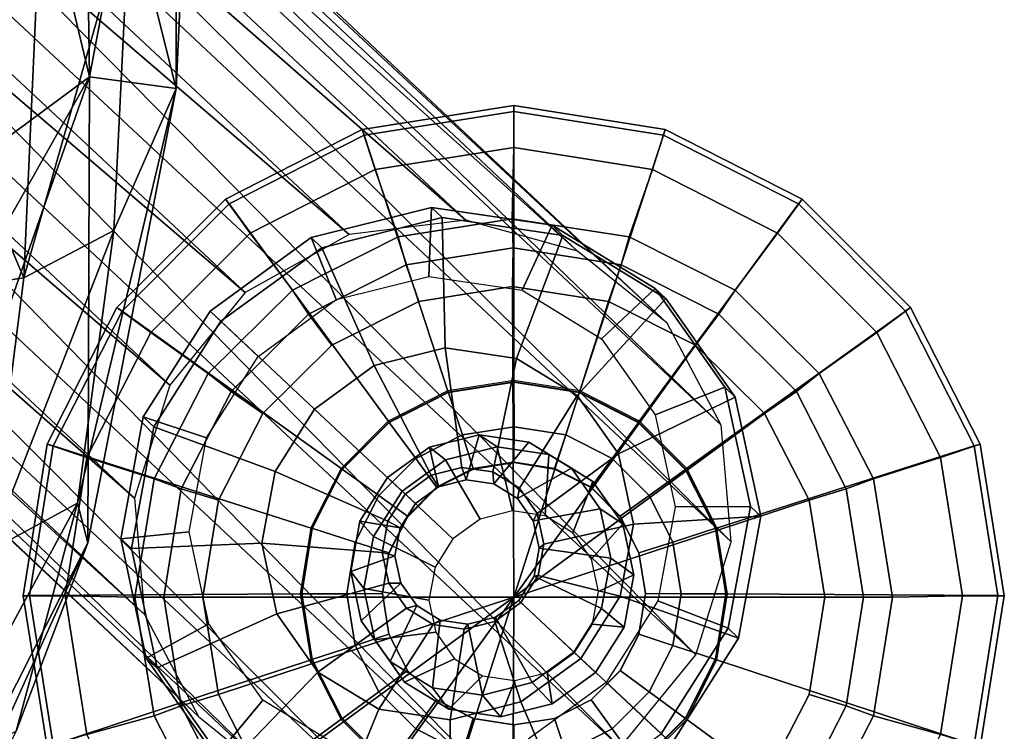
# Model space of a CAD drawing. Units: inches. Extents: x -14.2 to 12.9, y -13.8 to 13.9.
# Drawn here: x 11.7 to 12.9, y -10.9 to -10 of the extents above; entities that cross this region are included whole.
import ezdxf

# ---------------------------------------------------------------- set-up
doc = ezdxf.new("R2010")
doc.units = ezdxf.units.IN
doc.header["$MEASUREMENT"] = 0
for name, color, linetype in [('SEAT-BASE', 5, 'Continuous'), ('SEAT-BODY', 5, 'Continuous'), ('SEAT-GLIDE', 5, 'Continuous'), ('SEAT-GLIDEPAD', 5, 'Continuous')]:
    doc.layers.add(name, color=color, linetype=linetype)

msp = doc.modelspace()

# ---------------------------------------------------------------- linework, layer by layer
at = {"layer": 'SEAT-BASE'}
for points in [[(12.2034, -10.241, 0.7046), (9.6874, -8.0389, 12.1906), (9.8283, -8.0158, 12.229)], [(9.9283, -8.0154, 12.3904), (12.3402, -10.2791, 0.74), (9.8283, -8.0158, 12.229)], [(9.8283, -8.0158, 12.229), (12.3402, -10.2791, 0.74), (12.2034, -10.241, 0.7046)], [(12.4499, -10.3674, 0.7795), (12.3402, -10.2791, 0.74), (9.9283, -8.0154, 12.3904)], [(9.9943, -8.056, 12.5844), (12.4499, -10.3674, 0.7795), (9.9283, -8.0154, 12.3904)], [(12.0605, -10.2587, 0.6787), (9.5614, -8.1109, 12.178), (9.6874, -8.0389, 12.1906)], [(12.2034, -10.241, 0.7046), (12.0605, -10.2587, 0.6787), (9.6874, -8.0389, 12.1906)], [(12.516, -10.4925, 0.8172), (9.9943, -8.056, 12.5844), (10.1343, -8.2592, 12.3884)], [(9.9943, -8.056, 12.5844), (12.516, -10.4925, 0.8172), (12.4499, -10.3674, 0.7795)], [(9.5614, -8.1109, 12.178), (11.9332, -10.3298, 0.6662), (9.4709, -8.2237, 12.1837)], [(9.5614, -8.1109, 12.178), (12.0605, -10.2587, 0.6787), (11.9332, -10.3298, 0.6662)], [(9.4259, -8.3604, 12.2117), (9.4709, -8.2237, 12.1837), (11.8409, -10.4432, 0.6691)], [(9.4709, -8.2237, 12.1837), (11.9332, -10.3298, 0.6662), (11.8409, -10.4432, 0.6691)], [(10.1343, -8.2592, 12.3884), (12.5283, -10.6351, 0.8472), (12.516, -10.4925, 0.8172)], [(10.1343, -8.2592, 12.3884), (10.1427, -8.3979, 12.4327), (12.5283, -10.6351, 0.8472)], [(11.7976, -10.5818, 0.6869), (9.4356, -8.4979, 12.256), (9.4259, -8.3604, 12.2117)], [(11.8409, -10.4432, 0.6691), (11.7976, -10.5818, 0.6869), (9.4259, -8.3604, 12.2117)], [(10.0951, -8.5437, 12.4514), (12.485, -10.7738, 0.865), (10.1427, -8.3979, 12.4327)], [(12.485, -10.7738, 0.865), (12.5283, -10.6351, 0.8472), (10.1427, -8.3979, 12.4327)], [(9.4356, -8.4979, 12.256), (11.8099, -10.7245, 0.7169), (9.4247, -8.5434, 12.5496)], [(9.4356, -8.4979, 12.256), (11.7976, -10.5818, 0.6869), (11.8099, -10.7245, 0.7169)], [(9.4247, -8.5434, 12.5496), (11.8759, -10.8495, 0.7545), (9.6008, -8.7008, 12.3663)], [(11.8759, -10.8495, 0.7545), (9.4247, -8.5434, 12.5496), (11.8099, -10.7245, 0.7169)], [(12.3926, -10.8872, 0.8679), (10.0951, -8.5437, 12.4514), (10.0552, -8.6959, 12.2498)], [(12.3926, -10.8872, 0.8679), (12.485, -10.7738, 0.865), (10.0951, -8.5437, 12.4514)], [(11.9857, -10.9379, 0.794), (9.7295, -8.7371, 12.4123), (9.6008, -8.7008, 12.3663)], [(9.6008, -8.7008, 12.3663), (11.8759, -10.8495, 0.7545), (11.9857, -10.9379, 0.794)], [(10.0552, -8.6959, 12.2498), (9.8766, -8.7183, 12.45), (12.2653, -10.9583, 0.8554)], [(12.2653, -10.9583, 0.8554), (12.3926, -10.8872, 0.8679), (10.0552, -8.6959, 12.2498)], [(12.1224, -10.976, 0.8295), (9.8766, -8.7183, 12.45), (9.7295, -8.7371, 12.4123)], [(9.8766, -8.7183, 12.45), (12.1224, -10.976, 0.8295), (12.2653, -10.9583, 0.8554)], [(9.7295, -8.7371, 12.4123), (11.9857, -10.9379, 0.794), (12.1224, -10.976, 0.8295)]]:
    msp.add_3dface(points, dxfattribs=at)
at = {"layer": 'SEAT-BODY'}
for points in [[(11.7277, -9.0716, 15.9645), (11.6067, -9.4991, 16.6456), (11.7423, -10.0655, 16.2851)], [(11.7423, -10.0655, 16.2851), (11.8482, -9.5054, 15.4749), (11.7277, -9.0716, 15.9645)], [(11.877, -9.4536, 14.4618), (11.8487, -10.0798, 15.115), (11.7917, -9.8529, 14.4982)], [(11.8482, -9.5054, 15.4749), (11.8487, -10.0798, 15.115), (11.877, -9.4536, 14.4618)], [(10.8819, -10.7014, 20.0238), (11.7423, -10.0655, 16.2851), (11.6067, -9.4991, 16.6456)], [(11.8482, -9.5054, 15.4749), (11.7423, -10.0655, 16.2851), (11.8487, -10.0798, 15.115)], [(11.68, -9.9102, 14.4017), (11.7917, -9.8529, 14.4982), (11.6618, -10.3117, 14.8523)], [(11.7917, -9.8529, 14.4982), (11.7723, -10.2536, 14.9451), (11.6618, -10.3117, 14.8523)], [(11.7723, -10.2536, 14.9451), (11.7917, -9.8529, 14.4982), (11.8487, -10.0798, 15.115)], [(11.68, -9.9102, 14.4017), (11.6618, -10.3117, 14.8523), (11.502, -9.9375, 14.3357)], [(11.4855, -10.3383, 14.7887), (11.502, -9.9375, 14.3357), (11.6618, -10.3117, 14.8523)], [(10.9352, -11.4935, 20.1268), (11.7423, -10.0655, 16.2851), (10.8819, -10.7014, 20.0238)], [(11.7423, -10.0655, 16.2851), (10.9352, -11.4935, 20.1268), (11.0961, -11.91, 19.2037)], [(11.0961, -11.91, 19.2037), (11.7402, -10.6366, 16.0217), (11.7423, -10.0655, 16.2851)], [(11.7402, -10.6366, 16.0217), (11.8487, -10.0798, 15.115), (11.7423, -10.0655, 16.2851)], [(11.7723, -10.2536, 14.9451), (11.8487, -10.0798, 15.115), (11.7277, -10.5881, 15.4408)], [(11.7277, -10.5881, 15.4408), (11.8487, -10.0798, 15.115), (11.7402, -10.6366, 16.0217)], [(11.7723, -10.2536, 14.9451), (11.7277, -10.5881, 15.4408), (11.6192, -10.6466, 15.3521)], [(11.7723, -10.2536, 14.9451), (11.6192, -10.6466, 15.3521), (11.6618, -10.3117, 14.8523)], [(11.6618, -10.3117, 14.8523), (11.6192, -10.6466, 15.3521), (11.4855, -10.3383, 14.7887)], [(11.6192, -10.6466, 15.3521), (11.7277, -10.5881, 15.4408), (11.5448, -10.9265, 15.8822)], [(11.7277, -10.5881, 15.4408), (11.6526, -10.8672, 15.9672), (11.5448, -10.9265, 15.8822)], [(11.7402, -10.6366, 16.0217), (11.6526, -10.8672, 15.9672), (11.7277, -10.5881, 15.4408)], [(11.265, -11.6842, 18.2145), (11.7402, -10.6366, 16.0217), (11.0961, -11.91, 19.2037)], [(11.265, -11.6842, 18.2145), (11.6526, -10.8672, 15.9672), (11.7402, -10.6366, 16.0217)]]:
    msp.add_3dface(points, dxfattribs=at)
at = {"layer": 'SEAT-GLIDE'}
for points in [[(12.0763, -10.1299, 0.2056), (12.262, -10.1005, 0.2056), (12.262, -10.152, 0.1808), (12.0922, -10.1789, 0.1808)], [(12.0788, -10.1369, 0.2492), (12.2621, -10.1079, 0.2492), (12.262, -10.1005, 0.2056), (12.0763, -10.1299, 0.2056)], [(12.262, -10.1005, 0.2056), (12.4477, -10.1299, 0.2056), (12.4319, -10.1789, 0.1808), (12.262, -10.152, 0.1808)], [(12.2621, -10.1079, 0.2492), (12.4454, -10.1369, 0.2492), (12.4477, -10.1299, 0.2056), (12.262, -10.1005, 0.2056)], [(12.1819, -10.4519, 0.469), (12.2622, -10.4392, 0.469), (12.2621, -10.1079, 0.2492), (12.0788, -10.1369, 0.2492)], [(12.2622, -10.4392, 0.469), (12.3425, -10.4519, 0.469), (12.4454, -10.1369, 0.2492), (12.2621, -10.1079, 0.2492)], [(11.9088, -10.2153, 0.2056), (12.0763, -10.1299, 0.2056), (12.0922, -10.1789, 0.1808), (11.939, -10.257, 0.1808)], [(11.9134, -10.2211, 0.2492), (12.0788, -10.1369, 0.2492), (12.0763, -10.1299, 0.2056), (11.9088, -10.2153, 0.2056)], [(12.4477, -10.1299, 0.2056), (12.6152, -10.2153, 0.2056), (12.5851, -10.257, 0.1808), (12.4319, -10.1789, 0.1808)], [(12.4454, -10.1369, 0.2492), (12.6107, -10.2211, 0.2492), (12.6152, -10.2153, 0.2056), (12.4477, -10.1299, 0.2056)], [(12.1095, -10.4888, 0.469), (12.1819, -10.4519, 0.469), (12.0788, -10.1369, 0.2492), (11.9134, -10.2211, 0.2492)], [(12.3425, -10.4519, 0.469), (12.4149, -10.4888, 0.469), (12.6107, -10.2211, 0.2492), (12.4454, -10.1369, 0.2492)], [(11.7759, -10.3482, 0.2056), (11.9088, -10.2153, 0.2056), (11.939, -10.257, 0.1808), (11.8174, -10.3786, 0.1808)], [(11.7822, -10.3524, 0.2492), (11.9134, -10.2211, 0.2492), (11.9088, -10.2153, 0.2056), (11.7759, -10.3482, 0.2056)], [(12.6152, -10.2153, 0.2056), (12.7482, -10.3482, 0.2056), (12.7067, -10.3786, 0.1808), (12.5851, -10.257, 0.1808)], [(12.6107, -10.2211, 0.2492), (12.7419, -10.3524, 0.2492), (12.7482, -10.3482, 0.2056), (12.6152, -10.2153, 0.2056)], [(12.052, -10.5463, 0.469), (12.1095, -10.4888, 0.469), (11.9134, -10.2211, 0.2492), (11.7822, -10.3524, 0.2492)], [(12.1581, -10.3099, 0.7126), (12.1612, -10.2255, 0.6753), (12.014, -10.2624, 0.6521), (12.0446, -10.3384, 0.6948)], [(12.1612, -10.2255, 0.6753), (12.1742, -10.2379, 0.6119), (12.0271, -10.2749, 0.5888), (12.014, -10.2624, 0.6521)], [(12.2723, -10.3267, 0.7393), (12.3092, -10.2473, 0.7098), (12.1612, -10.2255, 0.6753), (12.1581, -10.3099, 0.7126)], [(12.3092, -10.2473, 0.7098), (12.3221, -10.2597, 0.6464), (12.1742, -10.2379, 0.6119), (12.1612, -10.2255, 0.6753)], [(12.4149, -10.4888, 0.469), (12.4724, -10.5463, 0.469), (12.7419, -10.3524, 0.2492), (12.6107, -10.2211, 0.2492)], [(12.1742, -10.2379, 0.6119), (12.178, -10.3975, 0.6346), (12.0911, -10.4193, 0.6209), (12.0271, -10.2749, 0.5888)], [(12.3221, -10.2597, 0.6464), (12.2654, -10.4104, 0.655), (12.178, -10.3975, 0.6346), (12.1742, -10.2379, 0.6119)], [(12.3697, -10.3864, 0.7708), (12.4354, -10.3246, 0.7507), (12.3092, -10.2473, 0.7098), (12.2723, -10.3267, 0.7393)], [(12.4354, -10.3246, 0.7507), (12.4483, -10.337, 0.6872), (12.3221, -10.2597, 0.6464), (12.3092, -10.2473, 0.7098)], [(12.0446, -10.3384, 0.6948), (12.014, -10.2624, 0.6521), (11.89, -10.3526, 0.644), (11.9489, -10.408, 0.6886)], [(12.014, -10.2624, 0.6521), (12.0271, -10.2749, 0.5888), (11.9032, -10.365, 0.5807), (11.89, -10.3526, 0.644)], [(12.4483, -10.337, 0.6872), (12.3399, -10.456, 0.6791), (12.2654, -10.4104, 0.655), (12.3221, -10.2597, 0.6464)], [(12.0271, -10.2749, 0.5888), (12.0911, -10.4193, 0.6209), (12.0179, -10.4725, 0.6161), (11.9032, -10.365, 0.5807)], [(12.4354, -10.4797, 0.8023), (12.5207, -10.4456, 0.7915), (12.4354, -10.3246, 0.7507), (12.3697, -10.3864, 0.7708)], [(12.5207, -10.4456, 0.7915), (12.5334, -10.4579, 0.728), (12.4483, -10.337, 0.6872), (12.4354, -10.3246, 0.7507)], [(12.5334, -10.4579, 0.728), (12.3902, -10.5274, 0.7031), (12.3399, -10.456, 0.6791), (12.4483, -10.337, 0.6872)], [(11.6905, -10.5157, 0.2056), (11.7759, -10.3482, 0.2056), (11.8174, -10.3786, 0.1808), (11.7393, -10.5318, 0.1808)], [(11.698, -10.5177, 0.2492), (11.7822, -10.3524, 0.2492), (11.7759, -10.3482, 0.2056), (11.6905, -10.5157, 0.2056)], [(12.0151, -10.6188, 0.469), (12.052, -10.5463, 0.469), (11.7822, -10.3524, 0.2492), (11.698, -10.5177, 0.2492)], [(11.9489, -10.408, 0.6886), (11.89, -10.3526, 0.644), (11.808, -10.4822, 0.6521), (11.8857, -10.5079, 0.6948)], [(11.89, -10.3526, 0.644), (11.9032, -10.365, 0.5807), (11.8213, -10.4944, 0.5888), (11.808, -10.4822, 0.6521)], [(12.4724, -10.5463, 0.469), (12.5093, -10.6188, 0.469), (12.8262, -10.5177, 0.2492), (12.7419, -10.3524, 0.2492)], [(12.7482, -10.3482, 0.2056), (12.8335, -10.5157, 0.2056), (12.7848, -10.5318, 0.1808), (12.7067, -10.3786, 0.1808)], [(12.7419, -10.3524, 0.2492), (12.8262, -10.5177, 0.2492), (12.8335, -10.5157, 0.2056), (12.7482, -10.3482, 0.2056)], [(11.9032, -10.365, 0.5807), (12.0179, -10.4725, 0.6161), (11.9696, -10.549, 0.6209), (11.8213, -10.4944, 0.5888)], [(12.178, -10.3975, 0.6346), (12.1986, -10.544, 0.5677), (12.1608, -10.5535, 0.5617), (12.0911, -10.4193, 0.6209)], [(12.2654, -10.4104, 0.655), (12.2366, -10.5496, 0.5765), (12.1986, -10.544, 0.5677), (12.178, -10.3975, 0.6346)], [(12.0911, -10.4193, 0.6209), (12.1608, -10.5535, 0.5617), (12.129, -10.5767, 0.5596), (12.0179, -10.4725, 0.6161)], [(12.3399, -10.456, 0.6791), (12.269, -10.5695, 0.587), (12.2366, -10.5496, 0.5765), (12.2654, -10.4104, 0.655)], [(12.2624, -10.4942, 0.4888), (12.2622, -10.4375, 0.4309), (12.1813, -10.4503, 0.4309), (12.1992, -10.5042, 0.4888)], [(12.262, -10.4395, 0.4381), (12.2622, -10.4392, 0.469), (12.1819, -10.4519, 0.469), (12.1818, -10.4522, 0.4381)], [(12.3423, -10.4522, 0.4381), (12.3425, -10.4519, 0.469), (12.2622, -10.4392, 0.469), (12.262, -10.4395, 0.4381)], [(12.3257, -10.5042, 0.4888), (12.343, -10.4503, 0.4309), (12.2622, -10.4375, 0.4309), (12.2624, -10.4942, 0.4888)], [(12.1992, -10.5042, 0.4888), (12.1813, -10.4503, 0.4309), (12.1084, -10.4875, 0.4309), (12.1421, -10.5333, 0.4888)], [(12.1818, -10.4522, 0.4381), (12.1819, -10.4519, 0.469), (12.1095, -10.4888, 0.469), (12.1095, -10.4891, 0.4381)], [(12.3902, -10.5274, 0.7031), (12.2909, -10.6005, 0.5975), (12.269, -10.5695, 0.587), (12.3399, -10.456, 0.6791)], [(12.3828, -10.5333, 0.4888), (12.416, -10.4875, 0.4309), (12.343, -10.4503, 0.4309), (12.3257, -10.5042, 0.4888)], [(12.4146, -10.4891, 0.4381), (12.4149, -10.4888, 0.469), (12.3425, -10.4519, 0.469), (12.3423, -10.4522, 0.4381)], [(12.4596, -10.5925, 0.829), (12.552, -10.5918, 0.826), (12.5207, -10.4456, 0.7915), (12.4354, -10.4797, 0.8023)], [(12.552, -10.5918, 0.826), (12.5647, -10.604, 0.7625), (12.5334, -10.4579, 0.728), (12.5207, -10.4456, 0.7915)], [(12.5647, -10.604, 0.7625), (12.4087, -10.6137, 0.7236), (12.3902, -10.5274, 0.7031), (12.5334, -10.4579, 0.728)], [(12.0179, -10.4725, 0.6161), (12.129, -10.5767, 0.5596), (12.1079, -10.6099, 0.5617), (11.9696, -10.549, 0.6209)], [(11.8857, -10.5079, 0.6948), (11.808, -10.4822, 0.6521), (11.7806, -10.6315, 0.6753), (11.8646, -10.6231, 0.7126)], [(11.808, -10.4822, 0.6521), (11.8213, -10.4944, 0.5888), (11.7939, -10.6436, 0.6119), (11.7806, -10.6315, 0.6753)], [(12.1421, -10.5333, 0.4888), (12.1084, -10.4875, 0.4309), (12.0505, -10.5453, 0.4309), (12.0968, -10.5786, 0.4888)], [(12.1095, -10.4891, 0.4381), (12.1095, -10.4888, 0.469), (12.052, -10.5463, 0.469), (12.052, -10.5465, 0.4381)], [(12.428, -10.5786, 0.4888), (12.4739, -10.5453, 0.4309), (12.416, -10.4875, 0.4309), (12.3828, -10.5333, 0.4888)], [(12.472, -10.5465, 0.4381), (12.4724, -10.5463, 0.469), (12.4149, -10.4888, 0.469), (12.4146, -10.4891, 0.4381)], [(11.8213, -10.4944, 0.5888), (11.9696, -10.549, 0.6209), (11.9534, -10.6371, 0.6346), (11.7939, -10.6436, 0.6119)], [(12.1676, -10.5683, 0.5197), (12.2125, -10.5455, 0.5197), (12.1992, -10.5042, 0.4888), (12.1421, -10.5333, 0.4888)], [(12.2037, -10.5593, 0.5457), (12.2196, -10.504, 0.4498), (12.1588, -10.5193, 0.4403), (12.1699, -10.5678, 0.5404)], [(12.2196, -10.504, 0.4498), (12.2416, -10.5188, 0.3412), (12.1785, -10.5346, 0.3313), (12.1588, -10.5193, 0.4403)], [(12.2125, -10.5455, 0.5197), (12.2623, -10.5376, 0.5197), (12.2624, -10.4942, 0.4888), (12.1992, -10.5042, 0.4888)], [(12.2376, -10.5643, 0.5536), (12.2807, -10.5131, 0.4641), (12.2196, -10.504, 0.4498), (12.2037, -10.5593, 0.5457)], [(12.2807, -10.5131, 0.4641), (12.305, -10.5281, 0.3561), (12.2416, -10.5188, 0.3412), (12.2196, -10.504, 0.4498)], [(12.2623, -10.5376, 0.5197), (12.312, -10.5455, 0.5197), (12.3257, -10.5042, 0.4888), (12.2624, -10.4942, 0.4888)], [(12.312, -10.5455, 0.5197), (12.3569, -10.5683, 0.5197), (12.3828, -10.5333, 0.4888), (12.3257, -10.5042, 0.4888)], [(11.6611, -10.7014, 0.2056), (11.6905, -10.5157, 0.2056), (11.7393, -10.5318, 0.1808), (11.7124, -10.7016, 0.1808)], [(11.6689, -10.701, 0.2492), (11.698, -10.5177, 0.2492), (11.6905, -10.5157, 0.2056), (11.6611, -10.7014, 0.2056)], [(12.2665, -10.582, 0.5629), (12.3328, -10.545, 0.481), (12.2807, -10.5131, 0.4641), (12.2376, -10.5643, 0.5536)], [(12.3328, -10.545, 0.481), (12.3591, -10.5612, 0.3735), (12.305, -10.5281, 0.3561), (12.2807, -10.5131, 0.4641)], [(12.8335, -10.5157, 0.2056), (12.8629, -10.7014, 0.2056), (12.8117, -10.7016, 0.1808), (12.7848, -10.5318, 0.1808)], [(12.8262, -10.5177, 0.2492), (12.8552, -10.701, 0.2492), (12.8629, -10.7014, 0.2056), (12.8335, -10.5157, 0.2056)], [(12.0024, -10.6991, 0.469), (12.0151, -10.6188, 0.469), (11.698, -10.5177, 0.2492), (11.6689, -10.701, 0.2492)], [(12.1699, -10.5678, 0.5404), (12.1588, -10.5193, 0.4403), (12.1075, -10.5566, 0.4369), (12.1415, -10.5884, 0.5385)], [(12.1588, -10.5193, 0.4403), (12.1785, -10.5346, 0.3313), (12.1253, -10.5732, 0.3278), (12.1075, -10.5566, 0.4369)], [(12.2416, -10.5188, 0.3412), (12.2607, -10.5974, 0.2642), (12.221, -10.6074, 0.258), (12.1785, -10.5346, 0.3313)], [(12.305, -10.5281, 0.3561), (12.3005, -10.6033, 0.2735), (12.2607, -10.5974, 0.2642), (12.2416, -10.5188, 0.3412)], [(12.4087, -10.6137, 0.7236), (12.2989, -10.6381, 0.6064), (12.2909, -10.6005, 0.5975), (12.3902, -10.5274, 0.7031)], [(12.3591, -10.5612, 0.3735), (12.3345, -10.6241, 0.2845), (12.3005, -10.6033, 0.2735), (12.305, -10.5281, 0.3561)], [(12.5093, -10.6188, 0.469), (12.522, -10.6991, 0.469), (12.8552, -10.701, 0.2492), (12.8262, -10.5177, 0.2492)], [(12.132, -10.6039, 0.5197), (12.1676, -10.5683, 0.5197), (12.1421, -10.5333, 0.4888), (12.0968, -10.5786, 0.4888)], [(12.1785, -10.5346, 0.3313), (12.221, -10.6074, 0.258), (12.1876, -10.6317, 0.2558), (12.1253, -10.5732, 0.3278)], [(12.3569, -10.5683, 0.5197), (12.3925, -10.6039, 0.5197), (12.428, -10.5786, 0.4888), (12.3828, -10.5333, 0.4888)], [(11.9696, -10.549, 0.6209), (12.1079, -10.6099, 0.5617), (12.1009, -10.6482, 0.5677), (11.9534, -10.6371, 0.6346)], [(12.0968, -10.5786, 0.4888), (12.0505, -10.5453, 0.4309), (12.0134, -10.6183, 0.4309), (12.0677, -10.6357, 0.4888)], [(12.052, -10.5465, 0.4381), (12.052, -10.5463, 0.469), (12.0151, -10.6188, 0.469), (12.0152, -10.6188, 0.4381)], [(12.1986, -10.544, 0.5677), (12.2037, -10.5593, 0.5457), (12.1699, -10.5678, 0.5404), (12.1608, -10.5535, 0.5617)], [(12.2366, -10.5496, 0.5765), (12.2376, -10.5643, 0.5536), (12.2037, -10.5593, 0.5457), (12.1986, -10.544, 0.5677)], [(12.269, -10.5695, 0.587), (12.2665, -10.582, 0.5629), (12.2376, -10.5643, 0.5536), (12.2366, -10.5496, 0.5765)], [(12.286, -10.6097, 0.5723), (12.3681, -10.595, 0.4978), (12.3328, -10.545, 0.481), (12.2665, -10.582, 0.5629)], [(12.3681, -10.595, 0.4978), (12.3956, -10.6131, 0.391), (12.3591, -10.5612, 0.3735), (12.3328, -10.545, 0.481)], [(12.4571, -10.6357, 0.4888), (12.511, -10.6183, 0.4309), (12.4739, -10.5453, 0.4309), (12.428, -10.5786, 0.4888)], [(12.5089, -10.6188, 0.4381), (12.5093, -10.6188, 0.469), (12.4724, -10.5463, 0.469), (12.472, -10.5465, 0.4381)], [(12.1415, -10.5884, 0.5385), (12.1075, -10.5566, 0.4369), (12.0737, -10.6101, 0.4403), (12.1228, -10.6181, 0.5404)], [(12.1075, -10.5566, 0.4369), (12.1253, -10.5732, 0.3278), (12.0902, -10.6288, 0.3313), (12.0737, -10.6101, 0.4403)], [(12.1608, -10.5535, 0.5617), (12.1699, -10.5678, 0.5404), (12.1415, -10.5884, 0.5385), (12.129, -10.5767, 0.5596)], [(12.3956, -10.6131, 0.391), (12.3574, -10.6567, 0.2955), (12.3345, -10.6241, 0.2845), (12.3591, -10.5612, 0.3735)], [(12.1253, -10.5732, 0.3278), (12.1876, -10.6317, 0.2558), (12.1656, -10.6665, 0.258), (12.0902, -10.6288, 0.3313)], [(12.129, -10.5767, 0.5596), (12.1415, -10.5884, 0.5385), (12.1228, -10.6181, 0.5404), (12.1079, -10.6099, 0.5617)], [(12.2909, -10.6005, 0.5975), (12.286, -10.6097, 0.5723), (12.2665, -10.582, 0.5629), (12.269, -10.5695, 0.587)], [(12.1092, -10.6488, 0.5197), (12.132, -10.6039, 0.5197), (12.0968, -10.5786, 0.4888), (12.0677, -10.6357, 0.4888)], [(12.3925, -10.6039, 0.5197), (12.4154, -10.6488, 0.5197), (12.4571, -10.6357, 0.4888), (12.428, -10.5786, 0.4888)], [(12.2932, -10.6432, 0.5802), (12.381, -10.6554, 0.5121), (12.3681, -10.595, 0.4978), (12.286, -10.6097, 0.5723)], [(12.2989, -10.6381, 0.6064), (12.2932, -10.6432, 0.5802), (12.286, -10.6097, 0.5723), (12.2909, -10.6005, 0.5975)], [(12.381, -10.6554, 0.5121), (12.409, -10.6758, 0.4058), (12.3956, -10.6131, 0.391), (12.3681, -10.595, 0.4978)], [(12.4384, -10.7077, 0.8468), (12.5246, -10.7411, 0.8492), (12.552, -10.5918, 0.826), (12.4596, -10.5925, 0.829)], [(12.5246, -10.7411, 0.8492), (12.5373, -10.7532, 0.7856), (12.5647, -10.604, 0.7625), (12.552, -10.5918, 0.826)], [(12.1228, -10.6181, 0.5404), (12.0737, -10.6101, 0.4403), (12.0623, -10.6717, 0.4498), (12.1165, -10.6523, 0.5457)], [(12.0737, -10.6101, 0.4403), (12.0902, -10.6288, 0.3313), (12.0784, -10.6927, 0.3412), (12.0623, -10.6717, 0.4498)], [(12.1079, -10.6099, 0.5617), (12.1228, -10.6181, 0.5404), (12.1165, -10.6523, 0.5457), (12.1009, -10.6482, 0.5677)], [(12.409, -10.6758, 0.4058), (12.3659, -10.6961, 0.3048), (12.3574, -10.6567, 0.2955), (12.3956, -10.6131, 0.391)], [(12.5373, -10.7532, 0.7856), (12.3925, -10.7019, 0.7372), (12.4087, -10.6137, 0.7236), (12.5647, -10.604, 0.7625)], [(11.8646, -10.6231, 0.7126), (11.7806, -10.6315, 0.6753), (11.8119, -10.7777, 0.7098), (11.8887, -10.7359, 0.7393)], [(12.0677, -10.6357, 0.4888), (12.0134, -10.6183, 0.4309), (12.0005, -10.6991, 0.4309), (12.0577, -10.6989, 0.4888)], [(12.0152, -10.6188, 0.4381), (12.0151, -10.6188, 0.469), (12.0024, -10.6991, 0.469), (12.0025, -10.6991, 0.4381)], [(12.3925, -10.7019, 0.7372), (12.2919, -10.6764, 0.6123), (12.2989, -10.6381, 0.6064), (12.4087, -10.6137, 0.7236)], [(12.4671, -10.6989, 0.4888), (12.5238, -10.6991, 0.4309), (12.511, -10.6183, 0.4309), (12.4571, -10.6357, 0.4888)], [(12.5216, -10.6991, 0.4381), (12.522, -10.6991, 0.469), (12.5093, -10.6188, 0.469), (12.5089, -10.6188, 0.4381)], [(11.7806, -10.6315, 0.6753), (11.7939, -10.6436, 0.6119), (11.8252, -10.7898, 0.6464), (11.8119, -10.7777, 0.7098)], [(11.7939, -10.6436, 0.6119), (11.9534, -10.6371, 0.6346), (11.9719, -10.7235, 0.655), (11.8252, -10.7898, 0.6464)], [(11.9534, -10.6371, 0.6346), (12.1009, -10.6482, 0.5677), (12.1089, -10.6858, 0.5765), (11.9719, -10.7235, 0.655)], [(12.1013, -10.6986, 0.5197), (12.1092, -10.6488, 0.5197), (12.0677, -10.6357, 0.4888), (12.0577, -10.6989, 0.4888)], [(12.0902, -10.6288, 0.3313), (12.1656, -10.6665, 0.258), (12.1582, -10.7067, 0.2642), (12.0784, -10.6927, 0.3412)], [(12.4154, -10.6488, 0.5197), (12.4233, -10.6986, 0.5197), (12.4671, -10.6989, 0.4888), (12.4571, -10.6357, 0.4888)], [(12.1009, -10.6482, 0.5677), (12.1165, -10.6523, 0.5457), (12.1237, -10.6858, 0.5536), (12.1089, -10.6858, 0.5765)], [(12.2919, -10.6764, 0.6123), (12.2869, -10.6774, 0.5855), (12.2932, -10.6432, 0.5802), (12.2989, -10.6381, 0.6064)], [(12.2869, -10.6774, 0.5855), (12.3697, -10.717, 0.5217), (12.381, -10.6554, 0.5121), (12.2932, -10.6432, 0.5802)], [(12.1165, -10.6523, 0.5457), (12.0623, -10.6717, 0.4498), (12.0753, -10.7322, 0.4641), (12.1237, -10.6858, 0.5536)], [(12.3697, -10.717, 0.5217), (12.3973, -10.7397, 0.4158), (12.409, -10.6758, 0.4058), (12.381, -10.6554, 0.5121)], [(12.0623, -10.6717, 0.4498), (12.0784, -10.6927, 0.3412), (12.0919, -10.7554, 0.3561), (12.0753, -10.7322, 0.4641)], [(12.2708, -10.7096, 0.6144), (12.2681, -10.7071, 0.5874), (12.2869, -10.6774, 0.5855), (12.2919, -10.6764, 0.6123)], [(12.2681, -10.7071, 0.5874), (12.3358, -10.7706, 0.525), (12.3697, -10.717, 0.5217), (12.2869, -10.6774, 0.5855)], [(12.3441, -10.7783, 0.742), (12.2708, -10.7096, 0.6144), (12.2919, -10.6764, 0.6123), (12.3925, -10.7019, 0.7372)], [(12.3973, -10.7397, 0.4158), (12.3585, -10.7362, 0.311), (12.3659, -10.6961, 0.3048), (12.409, -10.6758, 0.4058)], [(11.9719, -10.7235, 0.655), (12.1089, -10.6858, 0.5765), (12.1308, -10.7168, 0.587), (12.0222, -10.7949, 0.6791)], [(12.1237, -10.6858, 0.5536), (12.0753, -10.7322, 0.4641), (12.1105, -10.7821, 0.481), (12.1432, -10.7135, 0.5629)], [(12.0784, -10.6927, 0.3412), (12.1582, -10.7067, 0.2642), (12.1666, -10.7461, 0.2735), (12.0919, -10.7554, 0.3561)], [(12.1089, -10.6858, 0.5765), (12.1237, -10.6858, 0.5536), (12.1432, -10.7135, 0.5629), (12.1308, -10.7168, 0.587)], [(11.698, -10.8843, 0.2492), (11.6689, -10.701, 0.2492), (11.6611, -10.7014, 0.2056), (11.6905, -10.8871, 0.2056)], [(11.6905, -10.8871, 0.2056), (11.6611, -10.7014, 0.2056), (11.7124, -10.7016, 0.1808), (11.7393, -10.8715, 0.1808)], [(12.0151, -10.7794, 0.469), (12.0024, -10.6991, 0.469), (11.6689, -10.701, 0.2492), (11.698, -10.8843, 0.2492)], [(12.0577, -10.6989, 0.4888), (12.0005, -10.6991, 0.4309), (12.0134, -10.78, 0.4309), (12.0677, -10.7622, 0.4888)], [(12.0025, -10.6991, 0.4381), (12.0024, -10.6991, 0.469), (12.0151, -10.7794, 0.469), (12.0152, -10.7793, 0.4381)], [(12.1092, -10.7483, 0.5197), (12.1013, -10.6986, 0.5197), (12.0577, -10.6989, 0.4888), (12.0677, -10.7622, 0.4888)], [(12.239, -10.7328, 0.6123), (12.2397, -10.7278, 0.5855), (12.2681, -10.7071, 0.5874), (12.2708, -10.7096, 0.6144)], [(12.2709, -10.8315, 0.7372), (12.239, -10.7328, 0.6123), (12.2708, -10.7096, 0.6144), (12.3441, -10.7783, 0.742)], [(12.2397, -10.7278, 0.5855), (12.2846, -10.8078, 0.5217), (12.3358, -10.7706, 0.525), (12.2681, -10.7071, 0.5874)], [(12.4555, -10.8827, 0.7938), (12.3441, -10.7783, 0.742), (12.3925, -10.7019, 0.7372), (12.5373, -10.7532, 0.7856)], [(12.3752, -10.8076, 0.853), (12.4426, -10.8707, 0.8573), (12.5246, -10.7411, 0.8492), (12.4384, -10.7077, 0.8468)], [(12.4233, -10.6986, 0.5197), (12.4154, -10.7483, 0.5197), (12.4571, -10.7622, 0.4888), (12.4671, -10.6989, 0.4888)], [(12.4571, -10.7622, 0.4888), (12.511, -10.78, 0.4309), (12.5238, -10.6991, 0.4309), (12.4671, -10.6989, 0.4888)], [(12.5089, -10.7793, 0.4381), (12.5093, -10.7794, 0.469), (12.522, -10.6991, 0.469), (12.5216, -10.6991, 0.4381)], [(12.522, -10.6991, 0.469), (12.5093, -10.7794, 0.469), (12.8262, -10.8843, 0.2492), (12.8552, -10.701, 0.2492)], [(12.8629, -10.7014, 0.2056), (12.8335, -10.8871, 0.2056), (12.7848, -10.8715, 0.1808), (12.8117, -10.7016, 0.1808)], [(12.8552, -10.701, 0.2492), (12.8262, -10.8843, 0.2492), (12.8335, -10.8871, 0.2056), (12.8629, -10.7014, 0.2056)], [(12.0222, -10.7949, 0.6791), (12.1308, -10.7168, 0.587), (12.1632, -10.7367, 0.5975), (12.0967, -10.8405, 0.7031)], [(12.1432, -10.7135, 0.5629), (12.1105, -10.7821, 0.481), (12.1626, -10.8141, 0.4978), (12.1721, -10.7312, 0.5723)], [(12.1308, -10.7168, 0.587), (12.1432, -10.7135, 0.5629), (12.1721, -10.7312, 0.5723), (12.1632, -10.7367, 0.5975)], [(12.3358, -10.7706, 0.525), (12.3622, -10.7953, 0.4192), (12.3973, -10.7397, 0.4158), (12.3697, -10.717, 0.5217)], [(11.8252, -10.7898, 0.6464), (11.9719, -10.7235, 0.655), (12.0222, -10.7949, 0.6791), (11.9104, -10.9107, 0.6872)], [(12.0753, -10.7322, 0.4641), (12.0919, -10.7554, 0.3561), (12.1284, -10.8073, 0.3735), (12.1105, -10.7821, 0.481)], [(12.1721, -10.7312, 0.5723), (12.1626, -10.8141, 0.4978), (12.2238, -10.8231, 0.5121), (12.206, -10.7362, 0.5802)], [(12.1632, -10.7367, 0.5975), (12.1721, -10.7312, 0.5723), (12.206, -10.7362, 0.5802), (12.2012, -10.7423, 0.6064)], [(12.184, -10.8534, 0.7236), (12.2012, -10.7423, 0.6064), (12.239, -10.7328, 0.6123), (12.2709, -10.8315, 0.7372)], [(12.2012, -10.7423, 0.6064), (12.206, -10.7362, 0.5802), (12.2397, -10.7278, 0.5855), (12.239, -10.7328, 0.6123)], [(12.206, -10.7362, 0.5802), (12.2238, -10.8231, 0.5121), (12.2846, -10.8078, 0.5217), (12.2397, -10.7278, 0.5855)], [(11.8887, -10.7359, 0.7393), (11.8119, -10.7777, 0.7098), (11.8972, -10.8987, 0.7507), (11.9545, -10.8292, 0.7708)], [(12.0967, -10.8405, 0.7031), (12.1632, -10.7367, 0.5975), (12.2012, -10.7423, 0.6064), (12.184, -10.8534, 0.7236)], [(12.3622, -10.7953, 0.4192), (12.3364, -10.7711, 0.3132), (12.3585, -10.7362, 0.311), (12.3973, -10.7397, 0.4158)], [(12.4426, -10.8707, 0.8573), (12.4555, -10.8827, 0.7938), (12.5373, -10.7532, 0.7856), (12.5246, -10.7411, 0.8492)], [(12.132, -10.7932, 0.5197), (12.1092, -10.7483, 0.5197), (12.0677, -10.7622, 0.4888), (12.0968, -10.8192, 0.4888)], [(12.0919, -10.7554, 0.3561), (12.1666, -10.7461, 0.2735), (12.1896, -10.7787, 0.2845), (12.1284, -10.8073, 0.3735)], [(12.4154, -10.7483, 0.5197), (12.3925, -10.7932, 0.5197), (12.428, -10.8192, 0.4888), (12.4571, -10.7622, 0.4888)], [(12.0677, -10.7622, 0.4888), (12.0134, -10.78, 0.4309), (12.0505, -10.8529, 0.4309), (12.0968, -10.8192, 0.4888)], [(12.428, -10.8192, 0.4888), (12.4739, -10.8529, 0.4309), (12.511, -10.78, 0.4309), (12.4571, -10.7622, 0.4888)], [(12.052, -10.8518, 0.469), (12.0151, -10.7794, 0.469), (11.698, -10.8843, 0.2492), (11.7822, -11.0496, 0.2492)], [(11.8119, -10.7777, 0.7098), (11.8252, -10.7898, 0.6464), (11.9104, -10.9107, 0.6872), (11.8972, -10.8987, 0.7507)], [(12.0152, -10.7793, 0.4381), (12.0151, -10.7794, 0.469), (12.052, -10.8518, 0.469), (12.052, -10.8516, 0.4381)], [(12.1105, -10.7821, 0.481), (12.1284, -10.8073, 0.3735), (12.1825, -10.8404, 0.391), (12.1626, -10.8141, 0.4978)], [(12.1284, -10.8073, 0.3735), (12.1896, -10.7787, 0.2845), (12.2236, -10.7995, 0.2955), (12.1825, -10.8404, 0.391)], [(12.3315, -10.9727, 0.7856), (12.2709, -10.8315, 0.7372), (12.3441, -10.7783, 0.742), (12.4555, -10.8827, 0.7938)], [(12.2846, -10.8078, 0.5217), (12.309, -10.8339, 0.4158), (12.3622, -10.7953, 0.4192), (12.3358, -10.7706, 0.525)], [(12.309, -10.8339, 0.4158), (12.303, -10.7954, 0.311), (12.3364, -10.7711, 0.3132), (12.3622, -10.7953, 0.4192)], [(12.472, -10.8516, 0.4381), (12.4724, -10.8518, 0.469), (12.5093, -10.7794, 0.469), (12.5089, -10.7793, 0.4381)], [(12.5093, -10.7794, 0.469), (12.4724, -10.8518, 0.469), (12.7419, -11.0496, 0.2492), (12.8262, -10.8843, 0.2492)], [(12.1676, -10.8288, 0.5197), (12.132, -10.7932, 0.5197), (12.0968, -10.8192, 0.4888), (12.1421, -10.8645, 0.4888)], [(12.3925, -10.7932, 0.5197), (12.3569, -10.8288, 0.5197), (12.3828, -10.8645, 0.4888), (12.428, -10.8192, 0.4888)], [(11.9104, -10.9107, 0.6872), (12.0222, -10.7949, 0.6791), (12.0967, -10.8405, 0.7031), (12.0365, -10.9879, 0.728)], [(12.1825, -10.8404, 0.391), (12.2236, -10.7995, 0.2955), (12.2634, -10.8053, 0.3048), (12.2459, -10.8497, 0.4058)], [(12.2459, -10.8497, 0.4058), (12.2634, -10.8053, 0.3048), (12.303, -10.7954, 0.311), (12.309, -10.8339, 0.4158)], [(12.1626, -10.8141, 0.4978), (12.1825, -10.8404, 0.391), (12.2459, -10.8497, 0.4058), (12.2238, -10.8231, 0.5121)], [(12.2238, -10.8231, 0.5121), (12.2459, -10.8497, 0.4058), (12.309, -10.8339, 0.4158), (12.2846, -10.8078, 0.5217)], [(12.2796, -10.8771, 0.8468), (12.3186, -10.9608, 0.8492), (12.4426, -10.8707, 0.8573), (12.3752, -10.8076, 0.853)], [(11.9545, -10.8292, 0.7708), (11.8972, -10.8987, 0.7507), (12.0234, -10.976, 0.7915), (12.0519, -10.8888, 0.8023)], [(12.0968, -10.8192, 0.4888), (12.0505, -10.8529, 0.4309), (12.1084, -10.9108, 0.4309), (12.1421, -10.8645, 0.4888)], [(12.2125, -10.8517, 0.5197), (12.1676, -10.8288, 0.5197), (12.1421, -10.8645, 0.4888), (12.1992, -10.8936, 0.4888)], [(12.3569, -10.8288, 0.5197), (12.312, -10.8517, 0.5197), (12.3257, -10.8936, 0.4888), (12.3828, -10.8645, 0.4888)], [(12.3828, -10.8645, 0.4888), (12.416, -10.9108, 0.4309), (12.4739, -10.8529, 0.4309), (12.428, -10.8192, 0.4888)], [(12.0365, -10.9879, 0.728), (12.0967, -10.8405, 0.7031), (12.184, -10.8534, 0.7236), (12.1844, -11.0097, 0.7625)], [(12.1844, -11.0097, 0.7625), (12.184, -10.8534, 0.7236), (12.2709, -10.8315, 0.7372), (12.3315, -10.9727, 0.7856)], [(12.1095, -10.9093, 0.469), (12.052, -10.8518, 0.469), (11.7822, -11.0496, 0.2492), (11.9134, -11.1809, 0.2492)], [(12.052, -10.8516, 0.4381), (12.052, -10.8518, 0.469), (12.1095, -10.9093, 0.469), (12.1095, -10.9091, 0.4381)], [(12.2623, -10.8596, 0.5197), (12.2125, -10.8517, 0.5197), (12.1992, -10.8936, 0.4888), (12.2624, -10.9036, 0.4888)], [(12.312, -10.8517, 0.5197), (12.2623, -10.8596, 0.5197), (12.2624, -10.9036, 0.4888), (12.3257, -10.8936, 0.4888)], [(12.4146, -10.9091, 0.4381), (12.4149, -10.9093, 0.469), (12.4724, -10.8518, 0.469), (12.472, -10.8516, 0.4381)], [(12.4724, -10.8518, 0.469), (12.4149, -10.9093, 0.469), (12.6107, -11.1809, 0.2492), (12.7419, -11.0496, 0.2492)], [(12.1421, -10.8645, 0.4888), (12.1084, -10.9108, 0.4309), (12.1813, -10.948, 0.4309), (12.1992, -10.8936, 0.4888)], [(12.3257, -10.8936, 0.4888), (12.343, -10.948, 0.4309), (12.416, -10.9108, 0.4309), (12.3828, -10.8645, 0.4888)]]:
    msp.add_3dface(points, dxfattribs=at)
at = {"layer": 'SEAT-GLIDE', "invisible_edges": 2}
for points in [[(12.2125, -10.5455, 0.5197), (12.2127, -10.5461, 0.4905), (12.2623, -10.5376, 0.5197)], [(12.2624, -10.5382, 0.4905), (12.2623, -10.5376, 0.5197), (12.2127, -10.5461, 0.4905)], [(12.2623, -10.5376, 0.5197), (12.2624, -10.5382, 0.4905), (12.312, -10.5455, 0.5197)], [(12.3121, -10.5461, 0.4905), (12.312, -10.5455, 0.5197), (12.2624, -10.5382, 0.4905)], [(12.1676, -10.5683, 0.5197), (12.1679, -10.5689, 0.4905), (12.2125, -10.5455, 0.5197)], [(12.2127, -10.5461, 0.4905), (12.2125, -10.5455, 0.5197), (12.1679, -10.5689, 0.4905)], [(12.312, -10.5455, 0.5197), (12.3121, -10.5461, 0.4905), (12.3569, -10.5683, 0.5197)], [(12.3569, -10.5689, 0.4905), (12.3569, -10.5683, 0.5197), (12.3121, -10.5461, 0.4905)], [(12.132, -10.6039, 0.5197), (12.1323, -10.6045, 0.4905), (12.1676, -10.5683, 0.5197)], [(12.1678, -10.5689, 0.4905), (12.1676, -10.5683, 0.5197), (12.1323, -10.6045, 0.4905)], [(12.3569, -10.5683, 0.5197), (12.3569, -10.5689, 0.4905), (12.3925, -10.6039, 0.5197)], [(12.3925, -10.6045, 0.4905), (12.3925, -10.6039, 0.5197), (12.3569, -10.5689, 0.4905)], [(12.1092, -10.6488, 0.5197), (12.1095, -10.6493, 0.4905), (12.132, -10.6039, 0.5197)], [(12.1323, -10.6045, 0.4905), (12.132, -10.6039, 0.5197), (12.1095, -10.6493, 0.4905)], [(12.3925, -10.6039, 0.5197), (12.3925, -10.6045, 0.4905), (12.4154, -10.6488, 0.5197)], [(12.4154, -10.6493, 0.4905), (12.4154, -10.6488, 0.5197), (12.3925, -10.6045, 0.4905)], [(12.1013, -10.6986, 0.5197), (12.1016, -10.699, 0.4905), (12.1092, -10.6488, 0.5197)], [(12.1095, -10.6493, 0.4905), (12.1092, -10.6488, 0.5197), (12.1016, -10.699, 0.4905)], [(12.4154, -10.6488, 0.5197), (12.4154, -10.6493, 0.4905), (12.4233, -10.6986, 0.5197)], [(12.4232, -10.699, 0.4905), (12.4233, -10.6986, 0.5197), (12.4154, -10.6493, 0.4905)], [(12.1016, -10.699, 0.4905), (12.1013, -10.6986, 0.5197), (12.1095, -10.7487, 0.4905)], [(12.1092, -10.7483, 0.5197), (12.1095, -10.7487, 0.4905), (12.1013, -10.6986, 0.5197)], [(12.4233, -10.6986, 0.5197), (12.4232, -10.699, 0.4905), (12.4154, -10.7483, 0.5197)], [(12.4154, -10.7487, 0.4905), (12.4154, -10.7483, 0.5197), (12.4232, -10.699, 0.4905)], [(12.1095, -10.7487, 0.4905), (12.1092, -10.7483, 0.5197), (12.1323, -10.7935, 0.4905)], [(12.132, -10.7932, 0.5197), (12.1323, -10.7935, 0.4905), (12.1092, -10.7483, 0.5197)], [(12.4154, -10.7483, 0.5197), (12.4154, -10.7487, 0.4905), (12.3925, -10.7932, 0.5197)], [(12.3925, -10.7935, 0.4905), (12.3925, -10.7932, 0.5197), (12.4154, -10.7487, 0.4905)], [(12.1323, -10.7935, 0.4905), (12.132, -10.7932, 0.5197), (12.1679, -10.8291, 0.4905)], [(12.1676, -10.8288, 0.5197), (12.1679, -10.8291, 0.4905), (12.132, -10.7932, 0.5197)], [(12.3925, -10.7932, 0.5197), (12.3925, -10.7935, 0.4905), (12.3569, -10.8288, 0.5197)], [(12.3569, -10.8291, 0.4905), (12.3569, -10.8288, 0.5197), (12.3925, -10.7935, 0.4905)], [(12.1679, -10.8291, 0.4905), (12.1676, -10.8288, 0.5197), (12.2127, -10.8519, 0.4905)], [(12.2125, -10.8517, 0.5197), (12.2127, -10.8519, 0.4905), (12.1676, -10.8288, 0.5197)], [(12.3569, -10.8288, 0.5197), (12.3569, -10.8291, 0.4905), (12.312, -10.8517, 0.5197)], [(12.3121, -10.8519, 0.4905), (12.312, -10.8517, 0.5197), (12.3569, -10.8291, 0.4905)], [(12.2127, -10.8519, 0.4905), (12.2125, -10.8517, 0.5197), (12.2624, -10.8598, 0.4905)], [(12.2623, -10.8596, 0.5197), (12.2624, -10.8598, 0.4905), (12.2125, -10.8517, 0.5197)], [(12.312, -10.8517, 0.5197), (12.3121, -10.8519, 0.4905), (12.2623, -10.8596, 0.5197)], [(12.2624, -10.8598, 0.4905), (12.2623, -10.8596, 0.5197), (12.3121, -10.8519, 0.4905)]]:
    msp.add_3dface(points, dxfattribs=at)
at = {"layer": 'SEAT-GLIDEPAD'}
for points in [[(12.0922, -10.1789, 0.1808), (12.262, -10.152, 0.1808), (12.2602, -10.2394, 0.0478), (12.1205, -10.2615, 0.0478)], [(12.4036, -10.2615, 0.0478), (12.2602, -10.2394, 0.0478), (12.262, -10.152, 0.1808), (12.4319, -10.1789, 0.1808)], [(11.939, -10.257, 0.1808), (12.0922, -10.1789, 0.1808), (12.1205, -10.2615, 0.0478), (11.9909, -10.3269, 0.0478)], [(12.5332, -10.3269, 0.0478), (12.4036, -10.2615, 0.0478), (12.4319, -10.1789, 0.1808), (12.5851, -10.257, 0.1808)], [(12.1303, -10.2956, 0.0135), (12.1205, -10.2615, 0.0478), (12.2602, -10.2394, 0.0478), (12.2614, -10.2748, 0.0135)], [(12.2614, -10.2748, 0.0135), (12.2602, -10.2394, 0.0478), (12.4036, -10.2615, 0.0478), (12.3938, -10.2956, 0.0135)], [(11.8174, -10.3786, 0.1808), (11.939, -10.257, 0.1808), (11.9909, -10.3269, 0.0478), (11.8878, -10.4291, 0.0478)], [(12.0107, -10.3563, 0.0135), (11.9909, -10.3269, 0.0478), (12.1205, -10.2615, 0.0478), (12.1303, -10.2956, 0.0135)], [(12.3938, -10.2956, 0.0135), (12.4036, -10.2615, 0.0478), (12.5332, -10.3269, 0.0478), (12.5134, -10.3563, 0.0135)], [(12.6363, -10.4291, 0.0478), (12.5332, -10.3269, 0.0478), (12.5851, -10.257, 0.1808), (12.7067, -10.3786, 0.1808)], [(12.1303, -10.2956, 0.0135), (12.2614, -10.2748, 0.0135), (12.2605, -10.3224, 0.0008), (12.1458, -10.3406, 0.0008)], [(12.3783, -10.3406, 0.0008), (12.2605, -10.3224, 0.0008), (12.2614, -10.2748, 0.0135), (12.3938, -10.2956, 0.0135)], [(12.0107, -10.3563, 0.0135), (12.1303, -10.2956, 0.0135), (12.1458, -10.3406, 0.0008), (12.0394, -10.3943, 0.0008)], [(12.4847, -10.3943, 0.0008), (12.3783, -10.3406, 0.0008), (12.3938, -10.2956, 0.0135), (12.5134, -10.3563, 0.0135)], [(12.2605, -10.3224, 0.0008), (12.2605, -10.3224, 0.0008), (12.262, -10.7033, 0)], [(12.3783, -10.3406, 0.0008), (12.262, -10.7033, 0), (12.2605, -10.3224, 0.0008)], [(11.9158, -10.4509, 0.0135), (11.8878, -10.4291, 0.0478), (11.9909, -10.3269, 0.0478), (12.0107, -10.3563, 0.0135)], [(12.5134, -10.3563, 0.0135), (12.5332, -10.3269, 0.0478), (12.6363, -10.4291, 0.0478), (12.6083, -10.4509, 0.0135)], [(12.3783, -10.3406, 0.0008), (12.3783, -10.3406, 0.0008), (12.262, -10.7033, 0)], [(12.4847, -10.3943, 0.0008), (12.262, -10.7033, 0), (12.3783, -10.3406, 0.0008)], [(11.9158, -10.4509, 0.0135), (12.0107, -10.3563, 0.0135), (12.0394, -10.3943, 0.0008), (11.9548, -10.4782, 0.0008)], [(12.5693, -10.4782, 0.0008), (12.4847, -10.3943, 0.0008), (12.5134, -10.3563, 0.0135), (12.6083, -10.4509, 0.0135)], [(11.7393, -10.5318, 0.1808), (11.8174, -10.3786, 0.1808), (11.8878, -10.4291, 0.0478), (11.8214, -10.5582, 0.0478)], [(12.7027, -10.5582, 0.0478), (12.6363, -10.4291, 0.0478), (12.7067, -10.3786, 0.1808), (12.7848, -10.5318, 0.1808)], [(12.4847, -10.3943, 0.0008), (12.4847, -10.3943, 0.0008), (12.262, -10.7033, 0)], [(12.5693, -10.4782, 0.0008), (12.262, -10.7033, 0), (12.4847, -10.3943, 0.0008)], [(11.8547, -10.5703, 0.0135), (11.8214, -10.5582, 0.0478), (11.8878, -10.4291, 0.0478), (11.9158, -10.4509, 0.0135)], [(12.6083, -10.4509, 0.0135), (12.6363, -10.4291, 0.0478), (12.7027, -10.5582, 0.0478), (12.6693, -10.5703, 0.0135)], [(11.8547, -10.5703, 0.0135), (11.9158, -10.4509, 0.0135), (11.9548, -10.4782, 0.0008), (11.9003, -10.5842, 0.0008)], [(12.6238, -10.5842, 0.0008), (12.5693, -10.4782, 0.0008), (12.6083, -10.4509, 0.0135), (12.6693, -10.5703, 0.0135)], [(12.5693, -10.4782, 0.0008), (12.5693, -10.4782, 0.0008), (12.262, -10.7033, 0)], [(12.6238, -10.5842, 0.0008), (12.262, -10.7033, 0), (12.5693, -10.4782, 0.0008)], [(11.7124, -10.7016, 0.1808), (11.7393, -10.5318, 0.1808), (11.8214, -10.5582, 0.0478), (11.7981, -10.7033, 0.0478)], [(12.726, -10.7033, 0.0478), (12.7027, -10.5582, 0.0478), (12.7848, -10.5318, 0.1808), (12.8117, -10.7016, 0.1808)], [(11.8336, -10.7033, 0.0135), (11.7981, -10.7033, 0.0478), (11.8214, -10.5582, 0.0478), (11.8547, -10.5703, 0.0135)], [(12.6693, -10.5703, 0.0135), (12.7027, -10.5582, 0.0478), (12.726, -10.7033, 0.0478), (12.6905, -10.7033, 0.0135)], [(11.8336, -10.7033, 0.0135), (11.8547, -10.5703, 0.0135), (11.9003, -10.5842, 0.0008), (11.8812, -10.7033, 0.0008)], [(12.6429, -10.7033, 0.0008), (12.6238, -10.5842, 0.0008), (12.6693, -10.5703, 0.0135), (12.6905, -10.7033, 0.0135)], [(12.6238, -10.5842, 0.0008), (12.6238, -10.5842, 0.0008), (12.262, -10.7033, 0)], [(12.6429, -10.7033, 0.0008), (12.262, -10.7033, 0), (12.6238, -10.5842, 0.0008)], [(11.7981, -10.7033, 0.0478), (11.8214, -10.8484, 0.0478), (11.7393, -10.8715, 0.1808), (11.7124, -10.7016, 0.1808)], [(11.8547, -10.8363, 0.0135), (11.8214, -10.8484, 0.0478), (11.7981, -10.7033, 0.0478), (11.8336, -10.7033, 0.0135)], [(11.8812, -10.7033, 0.0008), (11.9003, -10.8224, 0.0008), (11.8547, -10.8363, 0.0135), (11.8336, -10.7033, 0.0135)], [(11.8812, -10.7033, 0.0008), (12.262, -10.7033, 0), (11.9003, -10.8224, 0.0008)], [(11.9003, -10.8224, 0.0008), (12.262, -10.7033, 0), (11.9548, -10.9284, 0.0008)], [(11.9003, -10.8224, 0.0008), (11.9003, -10.8224, 0.0008), (12.262, -10.7033, 0)], [(11.9548, -10.9284, 0.0008), (12.262, -10.7033, 0), (12.0394, -11.0123, 0.0008)], [(11.9548, -10.9284, 0.0008), (11.9548, -10.9284, 0.0008), (12.262, -10.7033, 0)], [(12.0394, -11.0123, 0.0008), (12.262, -10.7033, 0), (12.1458, -11.066, 0.0008)], [(12.0394, -11.0123, 0.0008), (12.0394, -11.0123, 0.0008), (12.262, -10.7033, 0)], [(12.1458, -11.066, 0.0008), (12.262, -10.7033, 0), (12.2605, -11.0842, 0.0008)], [(12.1458, -11.066, 0.0008), (12.1458, -11.066, 0.0008), (12.262, -10.7033, 0)], [(12.2605, -11.0842, 0.0008), (12.2605, -11.0842, 0.0008), (12.262, -10.7033, 0)], [(12.6905, -10.7033, 0.0135), (12.6693, -10.8363, 0.0135), (12.6238, -10.8224, 0.0008), (12.6429, -10.7033, 0.0008)], [(12.6905, -10.7033, 0.0135), (12.726, -10.7033, 0.0478), (12.7027, -10.8484, 0.0478), (12.6693, -10.8363, 0.0135)], [(12.8117, -10.7016, 0.1808), (12.7848, -10.8715, 0.1808), (12.7027, -10.8484, 0.0478), (12.726, -10.7033, 0.0478)], [(11.9003, -10.8224, 0.0008), (11.9548, -10.9284, 0.0008), (11.9158, -10.9557, 0.0135), (11.8547, -10.8363, 0.0135)], [(12.6693, -10.8363, 0.0135), (12.6083, -10.9557, 0.0135), (12.5693, -10.9284, 0.0008), (12.6238, -10.8224, 0.0008)], [(11.9158, -10.9557, 0.0135), (11.8878, -10.9775, 0.0478), (11.8214, -10.8484, 0.0478), (11.8547, -10.8363, 0.0135)], [(12.6693, -10.8363, 0.0135), (12.7027, -10.8484, 0.0478), (12.6363, -10.9775, 0.0478), (12.6083, -10.9557, 0.0135)], [(11.8214, -10.8484, 0.0478), (11.8878, -10.9775, 0.0478), (11.8174, -11.0247, 0.1808), (11.7393, -10.8715, 0.1808)], [(12.7848, -10.8715, 0.1808), (12.7067, -11.0247, 0.1808), (12.6363, -10.9775, 0.0478), (12.7027, -10.8484, 0.0478)]]:
    msp.add_3dface(points, dxfattribs=at)
for points, invisible_edges in [([(12.262, -10.7033, 0), (12.1458, -10.3406, 0.0008), (12.2605, -10.3224, 0.0008)], 1), ([(12.262, -10.7033, 0), (12.0394, -10.3943, 0.0008), (12.1458, -10.3406, 0.0008)], 13), ([(12.262, -10.7033, 0), (11.9548, -10.4782, 0.0008), (12.0394, -10.3943, 0.0008)], 13), ([(12.262, -10.7033, 0), (11.9003, -10.5842, 0.0008), (11.9548, -10.4782, 0.0008)], 13), ([(12.262, -10.7033, 0), (11.8812, -10.7033, 0.0008), (11.9003, -10.5842, 0.0008)], 12), ([(12.262, -10.7033, 0), (12.3783, -11.066, 0.0008), (12.2605, -11.0842, 0.0008)], 1), ([(12.262, -10.7033, 0), (12.4847, -11.0123, 0.0008), (12.3783, -11.066, 0.0008)], 13), ([(12.262, -10.7033, 0), (12.5693, -10.9284, 0.0008), (12.4847, -11.0123, 0.0008)], 13), ([(12.262, -10.7033, 0), (12.6238, -10.8224, 0.0008), (12.5693, -10.9284, 0.0008)], 13), ([(12.262, -10.7033, 0), (12.6429, -10.7033, 0.0008), (12.6238, -10.8224, 0.0008)], 12)]:
    msp.add_3dface(points, dxfattribs=dict(at, invisible_edges=invisible_edges))

doc.saveas('drawing.dxf')
